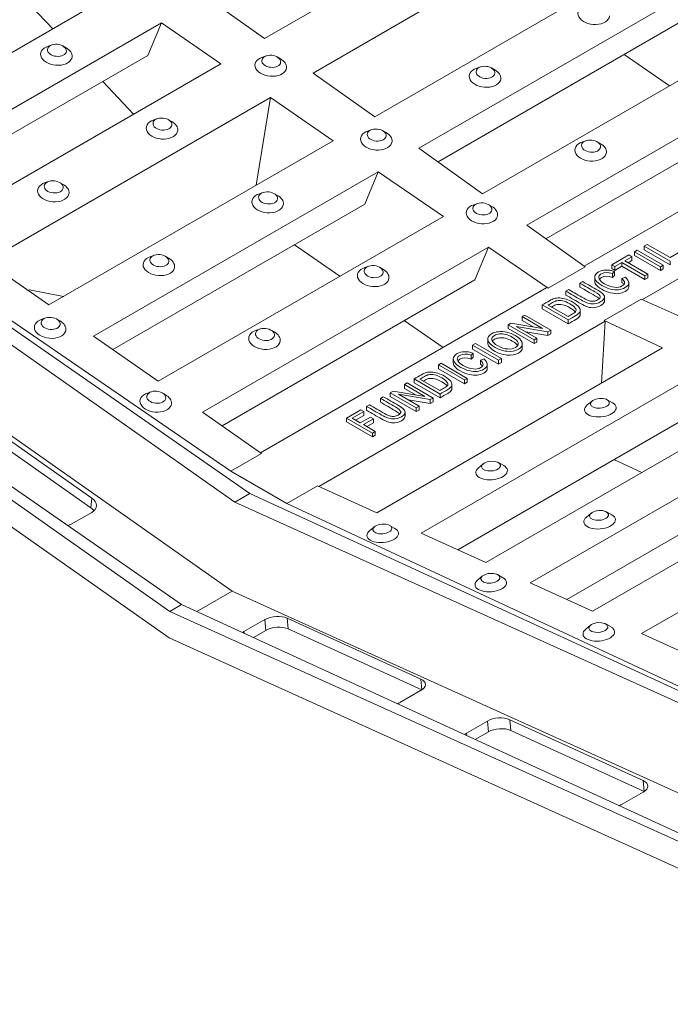
# Model space of a CAD drawing. Units: millimetres. Extents: x 0 to 285, y -28 to 204.
# Drawn here: x 18 to 33, y 138 to 161 of the extents above; entities that cross this region are included whole.
import ezdxf
from ezdxf import colors
from ezdxf.entities.mleader import LeaderData, LeaderLine
from ezdxf.math import Vec2, Vec3

# ---------------------------------------------------------------- set-up
doc = ezdxf.new("R2010")
doc.units = ezdxf.units.MM
for name, color, linetype in [('D-12B-VM', 7, 'Continuous'), ('D-12B-VR', 7, 'Continuous'), ('Predeterminado', 7, 'Continuous')]:
    doc.layers.add(name, color=color, linetype=linetype)

# ---------------------------------------------------------------- blocks, each defined once
blk = doc.blocks.new('SE13')
at = {"layer": 'D-12B-VM', "color": 7, "linetype": 'Continuous', "lineweight": 9}
for p, q in [((6.651, 161.182), (22.611, 149.956)), ((8.534, 160.181), (22.969, 150.163)), ((8.558, 157.692), (22.548, 147.851)), ((7.072, 157.215), (21.071, 147.368)), ((7.388, 157.222), (21.352, 147.53)), ((6.98, 156.64), (21.053, 146.741)), ((19.227, 150.051), (16.074, 152.269)), ((19.204, 149.821), (16.051, 152.038)), ((19.204, 149.821), (19.227, 150.051)), ((22.969, 150.163), (22.611, 149.956)), ((22.969, 150.163), (38.848, 142.861)), ((22.611, 149.956), (38.688, 142.686)), ((18.735, 149.435), (19.223, 149.714)), ((22.548, 147.851), (21.709, 147.366)), ((22.548, 147.851), (38.874, 140.468)), ((21.071, 147.368), (21.352, 147.53)), ((21.352, 147.53), (38.809, 139.504)), ((38.795, 139.353), (21.071, 147.368)), ((23.325, 147.176), (22.83, 146.89)), ((23.348, 146.919), (23.325, 147.176)), ((27.019, 145.765), (23.854, 147.208)), ((23.854, 147.208), (23.876, 146.952)), ((22.83, 146.89), (22.834, 146.849)), ((23.348, 146.919), (23.052, 146.749)), ((27.041, 145.509), (23.876, 146.952)), ((21.053, 146.741), (38.85, 138.693)), ((27.041, 145.509), (27.019, 145.765)), ((26.522, 145.206), (27.017, 145.492)), ((28.104, 144.485), (28.6, 144.771)), ((28.622, 144.514), (28.6, 144.771)), ((29.129, 144.803), (32.293, 143.36)), ((29.129, 144.803), (29.151, 144.547)), ((28.104, 144.485), (28.11, 144.423)), ((28.307, 144.332), (28.622, 144.514)), ((29.151, 144.547), (32.315, 143.104)), ((32.315, 143.104), (32.293, 143.36)), ((32.292, 143.087), (31.796, 142.801))]:
    blk.add_line(p, q, dxfattribs=at)
for centre, major_axis, ratio, start_param, end_param in [((18.96, 149.899), (-0.373, 0.036), 0.634537, 2.410683, 3.98148), ((18.938, 149.668), (-0.373, 0.036), 0.634537, 3.650492, 3.98148), ((18.473, 149.62), (0.373, -0.036), 0.634537, 5.286767, 5.552276), ((23.589, 147.055), (-0.374, -0.032), 0.513838, 3.879838, 5.450634), ((23.611, 146.799), (0.374, 0.032), 0.513838, 0.738245, 2.309041), ((23.094, 146.769), (0.374, 0.032), 0.513838, -3.974144, -3.831717), ((26.754, 145.612), (-0.374, -0.032), 0.513838, 2.309041, 3.879838), ((26.258, 145.326), (0.374, 0.032), 0.513838, -1.026712, -0.832551), ((28.863, 144.65), (-0.374, -0.032), 0.513838, 3.879838, 5.450634), ((28.368, 144.364), (0.374, 0.032), 0.513838, -3.974144, -3.757453), ((28.886, 144.394), (0.374, 0.032), 0.513838, 0.738245, 2.309041), ((32.028, 143.207), (-0.374, -0.032), 0.513838, 2.309041, 3.879838), ((31.533, 142.921), (0.374, 0.032), 0.513838, -1.101673, -0.832551)]:
    blk.add_ellipse(centre, major_axis=major_axis, ratio=ratio, start_param=start_param, end_param=end_param, dxfattribs=at)
at = {"layer": 'D-12B-VR', "color": 7, "linetype": 'Continuous', "lineweight": 9}
for p, q in [((30.095, 164.857), (23.318, 160.944)), ((31.267, 164.053), (24.466, 160.126)), ((25.928, 159.086), (32.759, 163.03)), ((26.972, 158.343), (33.824, 162.299)), ((13.12, 158.185), (19.806, 162.046)), ((18.298, 161.175), (17.528, 161.987)), ((21.935, 161.928), (23.318, 160.944)), ((27.428, 158.018), (33.504, 161.527)), ((14.175, 157.448), (20.872, 161.315)), ((20.872, 161.315), (20.552, 160.543)), ((20.872, 161.315), (22.283, 160.347)), ((28.486, 157.265), (35.369, 161.239)), ((18.279, 160.793), (18.19, 160.764)), ((18.616, 160.723), (18.535, 160.769)), ((14.635, 157.127), (20.552, 160.543)), ((23.358, 160.532), (23.269, 160.503)), ((32.917, 159.823), (31.842, 160.567)), ((22.283, 160.347), (15.572, 156.472)), ((23.695, 160.462), (23.614, 160.508)), ((29.531, 156.522), (36.435, 160.508)), ((24.466, 160.126), (25.928, 159.086)), ((28.437, 160.271), (28.348, 160.242)), ((28.774, 160.201), (28.692, 160.247)), ((20.214, 159.152), (19.482, 159.925)), ((9.252, 159.792), (22.522, 150.689)), ((29.986, 156.198), (36.115, 159.736)), ((23.455, 159.543), (16.733, 155.661)), ((23.122, 157.466), (23.455, 159.543)), ((23.455, 159.543), (24.947, 158.519)), ((30.893, 155.553), (37.822, 159.553)), ((20.782, 159.045), (20.693, 159.015)), ((21.119, 158.974), (21.037, 159.02)), ((25.86, 158.784), (25.771, 158.754)), ((26.198, 158.713), (26.116, 158.759)), ((32.272, 154.757), (39.201, 158.757)), ((18.209, 154.629), (24.947, 158.519)), ((30.939, 158.523), (30.85, 158.493)), ((31.276, 158.452), (31.195, 158.498)), ((26.972, 158.343), (28.486, 157.265)), ((19.264, 153.892), (26.012, 157.788)), ((26.012, 157.788), (25.692, 157.016)), ((26.012, 157.788), (27.557, 156.729)), ((18.205, 157.557), (18.116, 157.528)), ((18.543, 157.487), (18.461, 157.533)), ((23.284, 157.296), (23.195, 157.267)), ((23.621, 157.226), (23.54, 157.272)), ((28.363, 157.035), (28.274, 157.006)), ((19.724, 153.571), (25.692, 157.016)), ((28.7, 156.965), (28.618, 157.011)), ((20.794, 152.824), (27.557, 156.729)), ((29.531, 156.522), (30.916, 155.536)), ((21.849, 152.087), (28.623, 155.998)), ((25.105, 155.313), (24.03, 156.056)), ((28.623, 155.998), (28.303, 155.226)), ((28.623, 155.998), (30.037, 155.028)), ((32.085, 155.892), (32.151, 155.93)), ((32.701, 155.536), (32.085, 155.892)), ((32.085, 155.892), (32.085, 155.8)), ((32.151, 155.93), (32.767, 155.575)), ((32.317, 156.026), (32.384, 156.065)), ((32.933, 155.67), (32.317, 156.026)), ((32.317, 156.026), (32.317, 155.934)), ((32.933, 155.579), (32.317, 155.934)), ((32.384, 156.065), (32.927, 155.751)), ((32.927, 155.751), (33.176, 155.895)), ((18.209, 154.629), (16.733, 155.661)), ((20.708, 155.809), (20.619, 155.779)), ((21.045, 155.738), (20.963, 155.784)), ((31.55, 155.583), (31.95, 155.815)), ((31.788, 155.638), (31.622, 155.542)), ((32.333, 155.324), (31.788, 155.638)), ((31.788, 155.638), (31.788, 155.546)), ((32.023, 155.773), (31.855, 155.676)), ((31.855, 155.676), (32.399, 155.362)), ((32.023, 155.681), (31.934, 155.63)), ((31.95, 155.815), (32.023, 155.773)), ((32.023, 155.773), (32.023, 155.681)), ((32.701, 155.444), (32.085, 155.8)), ((32.933, 155.67), (32.933, 155.579)), ((25.786, 155.548), (25.697, 155.518)), ((26.124, 155.477), (26.042, 155.523)), ((30.916, 155.536), (30.037, 155.028)), ((31.622, 155.542), (31.55, 155.583)), ((31.55, 155.583), (31.55, 155.491)), ((31.622, 155.45), (31.55, 155.491)), ((31.611, 155.423), (31.564, 155.375)), ((31.611, 155.423), (31.611, 155.331)), ((31.788, 155.546), (31.622, 155.45)), ((31.622, 155.542), (31.622, 155.45)), ((32.333, 155.232), (31.788, 155.546)), ((32.767, 155.575), (32.701, 155.536)), ((32.701, 155.536), (32.701, 155.444)), ((32.767, 155.483), (32.701, 155.444)), ((32.767, 155.575), (32.767, 155.483)), ((22.309, 151.765), (28.303, 155.226)), ((30.791, 155.145), (30.858, 155.184)), ((31.141, 155.298), (31.141, 155.183)), ((31.564, 155.375), (31.564, 155.283)), ((31.611, 155.331), (31.564, 155.283)), ((31.783, 155.257), (31.868, 155.285)), ((31.783, 155.257), (31.783, 155.165)), ((31.948, 155.052), (31.948, 155.167)), ((32.399, 155.362), (32.333, 155.324)), ((32.333, 155.324), (32.333, 155.232)), ((32.399, 155.27), (32.333, 155.232)), ((32.399, 155.362), (32.399, 155.27)), ((17.721, 154.971), (17.749, 154.987)), ((17.749, 154.987), (18.555, 154.829)), ((23.224, 151.125), (30.01, 155.043)), ((30.01, 155.043), (30.037, 155.028)), ((30.461, 154.955), (30.528, 154.993)), ((30.461, 154.955), (30.461, 154.863)), ((30.791, 155.145), (30.791, 155.054)), ((32.242, 154.77), (31.363, 154.262)), ((31.373, 154.714), (31.373, 154.828)), ((32.242, 154.77), (33.657, 154.14)), ((30.516, 154.275), (29.899, 154.63)), ((29.899, 154.63), (29.899, 154.539)), ((30.516, 154.183), (29.899, 154.539)), ((30.038, 154.627), (30.51, 154.355)), ((30.799, 154.395), (30.799, 154.51)), ((18.131, 154.321), (18.042, 154.292)), ((18.469, 154.251), (18.387, 154.297)), ((24.604, 150.33), (31.389, 154.247)), ((27.55, 153.623), (26.629, 154.26)), ((29.421, 154.355), (29.485, 154.391)), ((29.908, 154.073), (29.421, 154.355)), ((29.421, 154.355), (29.421, 154.263)), ((29.683, 154.111), (29.421, 154.263)), ((29.485, 154.391), (30.101, 154.035)), ((30.516, 154.275), (30.516, 154.183)), ((31.389, 154.247), (31.299, 152.778)), ((31.363, 154.262), (31.389, 154.247)), ((31.363, 154.262), (32.749, 153.615)), ((23.21, 154.06), (23.121, 154.031)), ((23.547, 153.99), (23.466, 154.036)), ((29.087, 154.162), (29.155, 154.201)), ((29.703, 153.806), (29.087, 154.162)), ((29.087, 154.162), (29.087, 154.07)), ((29.703, 153.714), (29.087, 154.07)), ((29.155, 154.201), (29.908, 154.073)), ((30.033, 153.996), (29.281, 154.123)), ((29.281, 154.123), (29.767, 153.842)), ((30.033, 153.904), (29.506, 153.993)), ((30.101, 154.035), (30.033, 153.996)), ((30.033, 153.996), (30.033, 153.904)), ((30.101, 154.035), (30.101, 153.944)), ((20.794, 152.824), (19.264, 153.892)), ((28.609, 153.823), (28.609, 153.731)), ((29.767, 153.842), (29.703, 153.806)), ((29.703, 153.806), (29.703, 153.714)), ((29.767, 153.842), (29.767, 153.751)), ((30.101, 153.944), (30.033, 153.904)), ((25.975, 149.704), (32.749, 153.615)), ((28.249, 153.678), (28.316, 153.716)), ((28.865, 153.322), (28.249, 153.678)), ((28.249, 153.678), (28.249, 153.586)), ((28.865, 153.23), (28.249, 153.586)), ((28.316, 153.716), (28.932, 153.36)), ((29.425, 153.613), (29.425, 153.705)), ((29.767, 153.751), (29.703, 153.714)), ((27.79, 153.363), (27.79, 153.248)), ((28.26, 153.488), (28.213, 153.44)), ((28.213, 153.44), (28.213, 153.348)), ((28.26, 153.396), (28.213, 153.348)), ((28.26, 153.488), (28.26, 153.396)), ((28.432, 153.322), (28.517, 153.35)), ((28.432, 153.322), (28.432, 153.23)), ((28.932, 153.36), (28.865, 153.322)), ((28.865, 153.322), (28.865, 153.23)), ((28.932, 153.36), (28.932, 153.268)), ((27.03, 149.223), (33.794, 153.128)), ((27.437, 153.209), (27.503, 153.247)), ((28.053, 152.853), (27.437, 153.209)), ((27.437, 153.209), (27.437, 153.117)), ((28.053, 152.761), (27.437, 153.117)), ((27.503, 153.247), (28.12, 152.891)), ((28.596, 153.117), (28.596, 153.232)), ((28.932, 153.268), (28.865, 153.23)), ((27.477, 152.52), (26.86, 152.876)), ((26.86, 152.876), (26.86, 152.784)), ((26.999, 152.873), (27.471, 152.6)), ((28.12, 152.891), (28.053, 152.853)), ((28.053, 152.853), (28.053, 152.761)), ((28.12, 152.891), (28.12, 152.8)), ((26.298, 152.551), (26.366, 152.59)), ((26.366, 152.59), (27.119, 152.463)), ((26.632, 152.744), (26.696, 152.781)), ((27.119, 152.463), (26.632, 152.744)), ((26.632, 152.744), (26.632, 152.652)), ((26.894, 152.501), (26.632, 152.652)), ((26.696, 152.781), (27.312, 152.425)), ((27.477, 152.428), (26.86, 152.784)), ((27.759, 152.64), (27.759, 152.755)), ((28.12, 152.8), (28.053, 152.761)), ((20.634, 152.573), (20.545, 152.543)), ((20.971, 152.502), (20.889, 152.548)), ((26.065, 152.417), (26.132, 152.456)), ((26.065, 152.417), (26.065, 152.325)), ((26.914, 152.195), (26.298, 152.551)), ((26.298, 152.551), (26.298, 152.459)), ((26.914, 152.104), (26.298, 152.459)), ((27.244, 152.386), (26.492, 152.513)), ((26.492, 152.513), (26.978, 152.232)), ((27.244, 152.294), (26.717, 152.383)), ((27.312, 152.425), (27.244, 152.386)), ((27.244, 152.386), (27.244, 152.294)), ((27.312, 152.425), (27.312, 152.333)), ((27.477, 152.52), (27.477, 152.428)), ((28.559, 148.526), (35.307, 152.422)), ((31.565, 152.312), (31.438, 152.384)), ((25.257, 151.95), (25.599, 152.147)), ((25.599, 152.147), (25.671, 152.106)), ((25.736, 152.227), (25.802, 152.265)), ((25.736, 152.227), (25.736, 152.135)), ((26.978, 152.232), (26.914, 152.195)), ((26.914, 152.195), (26.914, 152.104)), ((26.978, 152.14), (26.914, 152.104)), ((26.978, 152.232), (26.978, 152.14)), ((27.312, 152.333), (27.244, 152.294)), ((27.894, 148.829), (33.68, 152.17)), ((31.079, 152.353), (30.966, 152.26)), ((23.248, 151.109), (21.849, 152.087)), ((25.874, 151.595), (25.257, 151.95)), ((25.257, 151.95), (25.257, 151.859)), ((25.671, 152.106), (25.396, 151.947)), ((25.396, 151.947), (25.587, 151.837)), ((25.671, 152.014), (25.476, 151.901)), ((25.587, 151.837), (25.825, 151.974)), ((25.897, 151.932), (25.659, 151.795)), ((25.671, 152.106), (25.671, 152.014)), ((25.825, 151.974), (25.897, 151.932)), ((25.897, 151.932), (25.897, 151.84)), ((26.648, 151.984), (26.648, 152.099)), ((29.614, 148.045), (36.351, 151.935)), ((25.874, 151.503), (25.257, 151.859)), ((25.659, 151.795), (25.94, 151.633)), ((25.897, 151.84), (25.739, 151.749)), ((25.94, 151.633), (25.874, 151.595)), ((25.874, 151.595), (25.874, 151.503)), ((25.94, 151.541), (25.874, 151.503)), ((25.94, 151.633), (25.94, 151.541)), ((31.09, 147.372), (37.813, 151.253)), ((23.248, 151.109), (22.522, 150.689)), ((30.478, 147.651), (36.237, 150.976)), ((32.255, 150.66), (31.594, 150.965)), ((28.5, 150.864), (28.388, 150.771)), ((28.986, 150.823), (28.859, 150.895)), ((22.522, 150.689), (23.848, 149.924)), ((32.25, 146.843), (38.961, 150.717)), ((24.574, 150.343), (23.848, 149.924)), ((24.574, 150.343), (25.975, 149.704)), ((23.848, 149.924), (38.963, 142.872)), ((31.061, 149.696), (30.948, 149.604)), ((31.546, 149.656), (31.42, 149.727)), ((25.922, 149.375), (25.809, 149.283)), ((26.407, 149.334), (26.281, 149.406)), ((27.03, 149.223), (28.559, 148.526)), ((28.482, 148.208), (28.37, 148.115)), ((28.968, 148.167), (28.841, 148.239)), ((29.614, 148.045), (31.09, 147.372)), ((31.043, 147.04), (30.93, 146.948)), ((31.528, 146.999), (31.402, 147.071)), ((32.25, 146.843), (33.684, 146.189))]:
    blk.add_line(p, q, dxfattribs=at)
for centre, major_axis, ratio, start_param, end_param in [((31.119, 161.514), (0.373, -0.036), 0.634537, 2.17845, 6.283185), ((18.385, 160.549), (0.373, -0.036), 0.634537, 2.17845, 6.283185), ((18.385, 160.549), (0.373, -0.036), 0.634537, 0, 0.963143), ((23.463, 160.288), (0.373, -0.036), 0.634537, 2.17845, 6.283185), ((23.463, 160.288), (0.373, -0.036), 0.634537, 0, 0.963143), ((28.542, 160.027), (0.373, -0.036), 0.634537, 2.17845, 6.283185), ((28.542, 160.027), (0.373, -0.036), 0.634537, 0, 0.963143), ((20.887, 158.8), (0.373, -0.036), 0.634537, 2.17845, 6.283185), ((20.887, 158.8), (0.373, -0.036), 0.634537, 0, 0.963143), ((25.966, 158.539), (0.373, -0.036), 0.634537, 2.17845, 6.283185), ((25.966, 158.539), (0.373, -0.036), 0.634537, 0, 0.963143), ((31.045, 158.278), (0.373, -0.036), 0.634537, 2.17845, 6.283185), ((31.045, 158.278), (0.373, -0.036), 0.634537, 0, 0.963143), ((18.311, 157.313), (0.373, -0.036), 0.634537, 2.17845, 6.283185), ((18.311, 157.313), (0.373, -0.036), 0.634537, 0, 0.963143), ((23.39, 157.052), (0.373, -0.036), 0.634537, 2.17845, 6.283185), ((23.39, 157.052), (0.373, -0.036), 0.634537, 0, 0.963143), ((28.468, 156.791), (0.373, -0.036), 0.634537, 2.17845, 6.283185), ((28.468, 156.791), (0.373, -0.036), 0.634537, 0, 0.963143), ((20.813, 155.564), (0.373, -0.036), 0.634537, 2.17845, 6.283185), ((20.813, 155.564), (0.373, -0.036), 0.634537, 0, 0.963143), ((25.892, 155.303), (0.373, -0.036), 0.634537, 2.17845, 6.283185), ((25.892, 155.303), (0.373, -0.036), 0.634537, 0, 0.963143), ((18.237, 154.077), (0.373, -0.036), 0.634537, 2.17845, 6.283185), ((18.237, 154.077), (0.373, -0.036), 0.634537, 0, 0.963143), ((23.316, 153.816), (0.373, -0.036), 0.634537, 2.17845, 6.283185), ((23.316, 153.816), (0.373, -0.036), 0.634537, 0, 0.963143), ((20.739, 152.328), (0.373, -0.036), 0.634537, 2.17845, 6.283185), ((20.739, 152.328), (0.373, -0.036), 0.634537, 0, 0.963143), ((31.275, 152.171), (0.374, 0.032), 0.513838, 2.499394, 6.283185), ((31.275, 152.171), (0.374, 0.032), 0.513838, 0, 0.642199), ((28.697, 150.682), (0.374, 0.032), 0.513838, 2.499394, 6.283185), ((28.697, 150.682), (0.374, 0.032), 0.513838, 0, 0.642199), ((31.257, 149.515), (0.374, 0.032), 0.513838, 2.499394, 6.283185), ((31.257, 149.515), (0.374, 0.032), 0.513838, 0, 0.642199), ((26.118, 149.194), (0.374, 0.032), 0.513838, 0, 0.642199), ((26.118, 149.194), (0.374, 0.032), 0.513838, 2.499394, 6.283185), ((28.679, 148.026), (0.374, 0.032), 0.513838, 0, 0.642199), ((28.679, 148.026), (0.374, 0.032), 0.513838, 2.499394, 6.283185), ((31.239, 146.858), (0.374, 0.032), 0.513838, 0, 0.642199), ((31.239, 146.858), (0.374, 0.032), 0.513838, 2.499394, 6.283185)]:
    blk.add_ellipse(centre, major_axis=major_axis, ratio=ratio, start_param=start_param, end_param=end_param, dxfattribs=at)
for centre, major_axis, ratio in [((18.396, 160.664), (0.224, -0.022), 0.634537), ((23.475, 160.403), (0.224, -0.022), 0.634537), ((28.553, 160.142), (0.224, -0.022), 0.634537), ((20.898, 158.916), (0.224, -0.022), 0.634537), ((25.977, 158.655), (0.224, -0.022), 0.634537), ((31.056, 158.394), (0.224, -0.022), 0.634537), ((18.322, 157.428), (0.224, -0.022), 0.634537), ((23.401, 157.167), (0.224, -0.022), 0.634537), ((28.479, 156.906), (0.224, -0.022), 0.634537), ((20.824, 155.68), (0.224, -0.022), 0.634537), ((25.903, 155.419), (0.224, -0.022), 0.634537), ((18.248, 154.192), (0.224, -0.022), 0.634537), ((23.327, 153.931), (0.224, -0.022), 0.634537), ((20.75, 152.444), (0.224, -0.022), 0.634537), ((31.264, 152.299), (0.224, 0.019), 0.513838), ((28.686, 150.811), (0.224, 0.019), 0.513838), ((31.246, 149.643), (0.224, 0.019), 0.513838), ((26.107, 149.322), (0.224, 0.019), 0.513838), ((28.668, 148.154), (0.224, 0.019), 0.513838), ((31.228, 146.987), (0.224, 0.019), 0.513838)]:
    blk.add_ellipse(centre, major_axis=major_axis, ratio=ratio, dxfattribs=at)
for points, knots in [([(31.868, 155.285), (31.924, 155.236), (31.95, 155.191), (31.945, 155.108), (31.916, 155.072), (31.816, 155.014), (31.765, 154.997), (31.653, 154.985), (31.589, 154.991), (31.517, 155.008), (31.446, 155.024), (31.376, 155.053), (31.24, 155.132), (31.193, 155.171), (31.167, 155.21), (31.141, 155.249), (31.135, 155.286), (31.147, 155.321), (31.159, 155.356), (31.188, 155.386), (31.281, 155.44), (31.338, 155.455), (31.404, 155.458), (31.469, 155.461), (31.538, 155.449), (31.611, 155.423)], [0, 0, 0, 0, 0.104514, 0.104514, 0.209028, 0.209028, 0.300679, 0.300679, 0.39233, 0.39233, 0.39233, 0.512053, 0.512053, 0.629638, 0.629638, 0.629638, 0.721437, 0.721437, 0.721437, 0.805525, 0.805525, 0.897329, 0.897329, 0.897329, 1, 1, 1, 1]), ([(31.564, 155.375), (31.456, 155.411), (31.368, 155.41), (31.3, 155.371), (31.266, 155.352), (31.246, 155.329), (31.231, 155.281), (31.238, 155.254), (31.281, 155.195), (31.32, 155.164), (31.46, 155.083), (31.538, 155.055), (31.682, 155.041), (31.743, 155.052), (31.829, 155.102), (31.848, 155.128), (31.848, 155.158), (31.849, 155.188), (31.827, 155.221), (31.783, 155.257)], [0, 0, 0, 0, 0.182467, 0.182467, 0.182467, 0.280266, 0.280266, 0.378065, 0.378065, 0.475864, 0.475864, 0.624001, 0.624001, 0.772138, 0.772138, 0.881099, 0.881099, 0.881099, 1, 1, 1, 1]), ([(30.858, 155.184), (30.976, 155.115), (31.095, 155.047), (31.214, 154.978), (31.273, 154.944), (31.317, 154.912), (31.37, 154.855), (31.379, 154.825), (31.37, 154.795), (31.362, 154.764), (31.334, 154.736), (31.22, 154.67), (31.151, 154.653), (31.078, 154.657), (31.005, 154.661), (30.918, 154.691), (30.817, 154.749), (30.699, 154.818), (30.58, 154.886), (30.461, 154.955)], [0, 0, 0, 0, 0.240049, 0.240049, 0.240049, 0.328088, 0.328088, 0.416127, 0.416127, 0.416127, 0.497125, 0.497125, 0.611226, 0.611226, 0.611226, 0.759974, 0.759974, 0.759974, 1, 1, 1, 1]), ([(31.948, 155.063), (31.948, 155.061), (31.948, 155.059), (31.945, 155.016), (31.916, 154.98), (31.816, 154.922), (31.765, 154.905), (31.653, 154.894), (31.589, 154.899), (31.517, 154.916), (31.446, 154.933), (31.376, 154.961), (31.24, 155.04), (31.193, 155.079), (31.167, 155.118), (31.15, 155.144), (31.141, 155.17), (31.141, 155.194)], [0.0995997, 0.0995997, 0.0995997, 0.0995997, 0.1045142, 0.1045142, 0.2090284, 0.2090284, 0.3006793, 0.3006793, 0.3923302, 0.3923302, 0.3923302, 0.5120531, 0.5120531, 0.629638, 0.629638, 0.629638, 0.6911684, 0.6911684, 0.6911684, 0.6911684]), ([(31.564, 155.283), (31.456, 155.32), (31.368, 155.318), (31.3, 155.279), (31.275, 155.265), (31.258, 155.249), (31.247, 155.233)], [0, 0, 0, 0, 0.1824668, 0.1824668, 0.1824668, 0.253449, 0.253449, 0.253449, 0.253449]), ([(30.528, 154.993), (30.646, 154.925), (30.765, 154.857), (30.883, 154.788), (30.939, 154.756), (30.984, 154.735), (31.017, 154.726), (31.051, 154.717), (31.084, 154.714), (31.149, 154.721), (31.18, 154.732), (31.208, 154.748), (31.255, 154.776), (31.277, 154.803), (31.272, 154.831), (31.266, 154.859), (31.224, 154.895), (31.146, 154.94), (31.028, 155.009), (30.91, 155.077), (30.791, 155.145)], [0, 0, 0, 0, 0.282203, 0.282203, 0.282203, 0.379306, 0.379306, 0.379306, 0.438135, 0.438135, 0.496963, 0.496963, 0.496963, 0.588431, 0.588431, 0.588431, 0.717791, 0.717791, 0.717791, 1, 1, 1, 1]), ([(31.244, 154.78), (31.223, 154.8), (31.191, 154.823), (31.146, 154.849), (31.028, 154.917), (30.91, 154.985), (30.791, 155.054)], [0.6444253, 0.6444253, 0.6444253, 0.6444253, 0.7177911, 0.7177911, 0.7177911, 1, 1, 1, 1]), ([(29.899, 154.63), (29.957, 154.664), (30.016, 154.698), (30.074, 154.731), (30.117, 154.756), (30.154, 154.773), (30.184, 154.781), (30.223, 154.792), (30.266, 154.797), (30.314, 154.795), (30.362, 154.792), (30.412, 154.783), (30.463, 154.767), (30.515, 154.751), (30.568, 154.727), (30.692, 154.656), (30.741, 154.615), (30.769, 154.576), (30.797, 154.535), (30.805, 154.5), (30.793, 154.47), (30.781, 154.44), (30.75, 154.41), (30.698, 154.38), (30.637, 154.345), (30.576, 154.31), (30.516, 154.275)], [0, 0, 0, 0, 0.139452, 0.139452, 0.139452, 0.21907, 0.21907, 0.21907, 0.294911, 0.294911, 0.294911, 0.384011, 0.384011, 0.384011, 0.497366, 0.497366, 0.643354, 0.643354, 0.643354, 0.748922, 0.748922, 0.748922, 0.854009, 0.854009, 0.854009, 1, 1, 1, 1]), ([(30.51, 154.355), (30.546, 154.376), (30.582, 154.397), (30.618, 154.417), (30.661, 154.442), (30.687, 154.466), (30.696, 154.487), (30.705, 154.508), (30.699, 154.531), (30.679, 154.557), (30.654, 154.59), (30.611, 154.623), (30.49, 154.693), (30.433, 154.717), (30.38, 154.728), (30.327, 154.738), (30.282, 154.739), (30.243, 154.731), (30.216, 154.725), (30.184, 154.711), (30.144, 154.688), (30.109, 154.668), (30.073, 154.648), (30.038, 154.627)], [0, 0, 0, 0, 0.120874, 0.120874, 0.120874, 0.23548, 0.23548, 0.23548, 0.333629, 0.333629, 0.333629, 0.496906, 0.496906, 0.672832, 0.672832, 0.672832, 0.783638, 0.783638, 0.783638, 0.881408, 0.881408, 0.881408, 1, 1, 1, 1]), ([(31.373, 154.725), (31.374, 154.718), (31.372, 154.71), (31.37, 154.703), (31.362, 154.672), (31.334, 154.644), (31.22, 154.578), (31.151, 154.561), (31.078, 154.565), (31.005, 154.569), (30.918, 154.599), (30.817, 154.658), (30.699, 154.726), (30.58, 154.795), (30.461, 154.863)], [0.3942842, 0.3942842, 0.3942842, 0.3942842, 0.4161266, 0.4161266, 0.4161266, 0.4971247, 0.4971247, 0.6112263, 0.6112263, 0.6112263, 0.7599744, 0.7599744, 0.7599744, 1, 1, 1, 1]), ([(30.681, 154.463), (30.68, 154.464), (30.68, 154.464), (30.679, 154.465), (30.654, 154.498), (30.611, 154.532), (30.49, 154.601), (30.433, 154.625), (30.38, 154.636), (30.327, 154.646), (30.282, 154.648), (30.243, 154.639), (30.216, 154.634), (30.184, 154.619), (30.144, 154.597), (30.135, 154.591), (30.126, 154.586), (30.118, 154.581)], [0.3314004, 0.3314004, 0.3314004, 0.3314004, 0.3336289, 0.3336289, 0.3336289, 0.4969063, 0.4969063, 0.672832, 0.672832, 0.672832, 0.7836377, 0.7836377, 0.7836377, 0.8814076, 0.8814076, 0.8814076, 0.9111702, 0.9111702, 0.9111702, 0.9111702]), ([(30.799, 154.406), (30.799, 154.397), (30.797, 154.387), (30.793, 154.379), (30.781, 154.348), (30.75, 154.318), (30.698, 154.288), (30.637, 154.253), (30.576, 154.218), (30.516, 154.183)], [0.7178428, 0.7178428, 0.7178428, 0.7178428, 0.7489223, 0.7489223, 0.7489223, 0.8540087, 0.8540087, 0.8540087, 1, 1, 1, 1]), ([(28.783, 153.621), (28.679, 153.681), (28.621, 153.741), (28.611, 153.8), (28.601, 153.86), (28.63, 153.909), (28.743, 153.975), (28.797, 153.991), (28.859, 153.997), (28.921, 154.004), (28.986, 154), (29.125, 153.969), (29.192, 153.942), (29.35, 153.852), (29.404, 153.797), (29.42, 153.74), (29.437, 153.677), (29.409, 153.624), (29.26, 153.538), (29.168, 153.523), (29.058, 153.534), (28.958, 153.544), (28.866, 153.573), (28.783, 153.621)], [0, 0, 0, 0, 0.143355, 0.143355, 0.143355, 0.254952, 0.254952, 0.327357, 0.327357, 0.327357, 0.41904, 0.41904, 0.510722, 0.510722, 0.636361, 0.636361, 0.636361, 0.754563, 0.754563, 0.874078, 0.874078, 0.874078, 1, 1, 1, 1]), ([(28.853, 153.66), (28.928, 153.616), (29.004, 153.591), (29.155, 153.582), (29.217, 153.594), (29.314, 153.65), (29.335, 153.686), (29.325, 153.729), (29.316, 153.773), (29.271, 153.819), (29.136, 153.897), (29.08, 153.919), (29.021, 153.933), (28.976, 153.944), (28.931, 153.947), (28.839, 153.939), (28.8, 153.927), (28.768, 153.909), (28.717, 153.881), (28.698, 153.844), (28.707, 153.801), (28.716, 153.757), (28.765, 153.71), (28.853, 153.66)], [0, 0, 0, 0, 0.11544, 0.11544, 0.23088, 0.23088, 0.349279, 0.349279, 0.349279, 0.502126, 0.502126, 0.600712, 0.600712, 0.600712, 0.671429, 0.671429, 0.742145, 0.742145, 0.742145, 0.849256, 0.849256, 0.849256, 1, 1, 1, 1]), ([(29.311, 153.671), (29.291, 153.704), (29.25, 153.739), (29.136, 153.805), (29.08, 153.827), (29.021, 153.841), (28.976, 153.853), (28.931, 153.855), (28.839, 153.847), (28.8, 153.835), (28.768, 153.817), (28.744, 153.804), (28.726, 153.788), (28.716, 153.77)], [0.3879594, 0.3879594, 0.3879594, 0.3879594, 0.5021262, 0.5021262, 0.6007124, 0.6007124, 0.6007124, 0.6714288, 0.6714288, 0.7421451, 0.7421451, 0.7421451, 0.7940804, 0.7940804, 0.7940804, 0.7940804]), ([(28.517, 153.35), (28.572, 153.301), (28.599, 153.256), (28.596, 153.214), (28.593, 153.173), (28.565, 153.137), (28.465, 153.079), (28.413, 153.062), (28.301, 153.051), (28.238, 153.056), (28.166, 153.073), (28.095, 153.089), (28.025, 153.118), (27.888, 153.197), (27.841, 153.236), (27.816, 153.275), (27.79, 153.314), (27.783, 153.351), (27.796, 153.386), (27.808, 153.421), (27.836, 153.451), (27.93, 153.505), (27.987, 153.52), (28.053, 153.523), (28.118, 153.526), (28.187, 153.514), (28.26, 153.488)], [0, 0, 0, 0, 0.117961, 0.117961, 0.117961, 0.21759, 0.21759, 0.304957, 0.304957, 0.392323, 0.392323, 0.392323, 0.512048, 0.512048, 0.629634, 0.629634, 0.629634, 0.721433, 0.721433, 0.721433, 0.805523, 0.805523, 0.897328, 0.897328, 0.897328, 1, 1, 1, 1]), ([(28.783, 153.529), (28.679, 153.59), (28.621, 153.649), (28.611, 153.709), (28.61, 153.716), (28.609, 153.724), (28.609, 153.731)], [0, 0, 0, 0, 0.1433546, 0.1433546, 0.1433546, 0.1575882, 0.1575882, 0.1575882, 0.1575882]), ([(29.425, 153.613), (29.425, 153.565), (29.394, 153.524), (29.26, 153.447), (29.168, 153.431), (29.058, 153.442), (28.958, 153.452), (28.866, 153.481), (28.783, 153.529)], [0.6589622, 0.6589622, 0.6589622, 0.6589622, 0.7545628, 0.7545628, 0.8740776, 0.8740776, 0.8740776, 1, 1, 1, 1]), ([(28.213, 153.44), (28.105, 153.476), (28.017, 153.475), (27.948, 153.436), (27.915, 153.417), (27.894, 153.394), (27.88, 153.346), (27.886, 153.319), (27.93, 153.26), (27.968, 153.229), (28.108, 153.148), (28.186, 153.12), (28.331, 153.106), (28.391, 153.117), (28.477, 153.167), (28.496, 153.193), (28.497, 153.223), (28.497, 153.253), (28.476, 153.286), (28.432, 153.322)], [0, 0, 0, 0, 0.182467, 0.182467, 0.182467, 0.280266, 0.280266, 0.378065, 0.378065, 0.475864, 0.475864, 0.624001, 0.624001, 0.772138, 0.772138, 0.881099, 0.881099, 0.881099, 1, 1, 1, 1]), ([(28.213, 153.348), (28.105, 153.385), (28.017, 153.383), (27.948, 153.344), (27.924, 153.33), (27.907, 153.314), (27.896, 153.298)], [0, 0, 0, 0, 0.1824668, 0.1824668, 0.1824668, 0.253449, 0.253449, 0.253449, 0.253449]), ([(28.596, 153.128), (28.596, 153.126), (28.596, 153.124), (28.596, 153.122), (28.593, 153.081), (28.565, 153.045), (28.465, 152.987), (28.413, 152.971), (28.301, 152.959), (28.238, 152.964), (28.166, 152.981), (28.095, 152.998), (28.025, 153.026), (27.888, 153.105), (27.841, 153.144), (27.816, 153.183), (27.798, 153.209), (27.79, 153.235), (27.79, 153.259)], [0.112501, 0.112501, 0.112501, 0.112501, 0.1179615, 0.1179615, 0.1179615, 0.2175901, 0.2175901, 0.3049567, 0.3049567, 0.3923233, 0.3923233, 0.3923233, 0.5120475, 0.5120475, 0.6296338, 0.6296338, 0.6296338, 0.6914579, 0.6914579, 0.6914579, 0.6914579]), ([(26.86, 152.876), (26.918, 152.909), (26.977, 152.943), (27.035, 152.977), (27.078, 153.002), (27.115, 153.018), (27.145, 153.027), (27.184, 153.038), (27.228, 153.043), (27.275, 153.04), (27.323, 153.037), (27.373, 153.028), (27.424, 153.012), (27.476, 152.996), (27.529, 152.972), (27.653, 152.901), (27.702, 152.861), (27.73, 152.821), (27.758, 152.781), (27.766, 152.746), (27.754, 152.716), (27.742, 152.686), (27.711, 152.655), (27.659, 152.625), (27.598, 152.59), (27.537, 152.555), (27.477, 152.52)], [0, 0, 0, 0, 0.139453, 0.139453, 0.139453, 0.219071, 0.219071, 0.219071, 0.294939, 0.294939, 0.294939, 0.384013, 0.384013, 0.384013, 0.497369, 0.497369, 0.643357, 0.643357, 0.643357, 0.748922, 0.748922, 0.748922, 0.854008, 0.854008, 0.854008, 1, 1, 1, 1]), ([(27.471, 152.6), (27.507, 152.621), (27.543, 152.642), (27.579, 152.663), (27.622, 152.688), (27.648, 152.711), (27.657, 152.732), (27.666, 152.753), (27.66, 152.777), (27.64, 152.802), (27.615, 152.835), (27.573, 152.869), (27.452, 152.939), (27.394, 152.962), (27.341, 152.973), (27.288, 152.984), (27.243, 152.985), (27.204, 152.977), (27.177, 152.971), (27.145, 152.957), (27.106, 152.934), (27.07, 152.914), (27.034, 152.893), (26.999, 152.873)], [0, 0, 0, 0, 0.120854, 0.120854, 0.120854, 0.235442, 0.235442, 0.235442, 0.333576, 0.333576, 0.333576, 0.496903, 0.496903, 0.672882, 0.672882, 0.672882, 0.78367, 0.78367, 0.78367, 0.880969, 0.880969, 0.880969, 1, 1, 1, 1]), ([(27.642, 152.708), (27.641, 152.709), (27.641, 152.71), (27.64, 152.71), (27.615, 152.743), (27.573, 152.777), (27.452, 152.847), (27.394, 152.87), (27.341, 152.881), (27.288, 152.892), (27.243, 152.893), (27.204, 152.885), (27.177, 152.879), (27.145, 152.865), (27.106, 152.842), (27.097, 152.837), (27.088, 152.832), (27.078, 152.827)], [0.3313651, 0.3313651, 0.3313651, 0.3313651, 0.333576, 0.333576, 0.333576, 0.4969029, 0.4969029, 0.6728819, 0.6728819, 0.6728819, 0.78367, 0.78367, 0.78367, 0.8809686, 0.8809686, 0.8809686, 0.9111843, 0.9111843, 0.9111843, 0.9111843]), ([(27.759, 152.652), (27.759, 152.642), (27.758, 152.633), (27.754, 152.624), (27.742, 152.594), (27.711, 152.563), (27.659, 152.534), (27.598, 152.498), (27.537, 152.463), (27.477, 152.428)], [0.7179175, 0.7179175, 0.7179175, 0.7179175, 0.7489216, 0.7489216, 0.7489216, 0.8540082, 0.8540082, 0.8540082, 1, 1, 1, 1]), ([(26.132, 152.456), (26.251, 152.387), (26.37, 152.319), (26.488, 152.25), (26.548, 152.216), (26.591, 152.184), (26.617, 152.155), (26.643, 152.126), (26.653, 152.097), (26.645, 152.066), (26.637, 152.036), (26.608, 152.007), (26.494, 151.942), (26.425, 151.924), (26.279, 151.932), (26.193, 151.963), (26.092, 152.021), (25.973, 152.09), (25.854, 152.158), (25.736, 152.227)], [0, 0, 0, 0, 0.240035, 0.240035, 0.240035, 0.340108, 0.340108, 0.340108, 0.415924, 0.415924, 0.415924, 0.506046, 0.506046, 0.633, 0.633, 0.759954, 0.759954, 0.759954, 1, 1, 1, 1]), ([(25.802, 152.265), (25.921, 152.197), (26.039, 152.128), (26.157, 152.06), (26.213, 152.028), (26.258, 152.007), (26.291, 151.998), (26.325, 151.988), (26.358, 151.986), (26.424, 151.993), (26.455, 152.003), (26.482, 152.02), (26.529, 152.048), (26.551, 152.075), (26.546, 152.103), (26.54, 152.13), (26.498, 152.167), (26.421, 152.212), (26.302, 152.28), (26.184, 152.349), (26.065, 152.417)], [0, 0, 0, 0, 0.282229, 0.282229, 0.282229, 0.379311, 0.379311, 0.379311, 0.438265, 0.438265, 0.497219, 0.497219, 0.497219, 0.588437, 0.588437, 0.588437, 0.717795, 0.717795, 0.717795, 1, 1, 1, 1]), ([(26.648, 151.996), (26.648, 151.989), (26.647, 151.982), (26.645, 151.974), (26.637, 151.944), (26.608, 151.915), (26.494, 151.85), (26.425, 151.832), (26.279, 151.84), (26.193, 151.871), (26.092, 151.929), (25.973, 151.998), (25.854, 152.066), (25.736, 152.135)], [0.3980117, 0.3980117, 0.3980117, 0.3980117, 0.4159241, 0.4159241, 0.4159241, 0.506046, 0.506046, 0.6330002, 0.6330002, 0.7599545, 0.7599545, 0.7599545, 1, 1, 1, 1]), ([(26.518, 152.052), (26.497, 152.072), (26.465, 152.094), (26.421, 152.12), (26.302, 152.188), (26.184, 152.257), (26.065, 152.325)], [0.6442822, 0.6442822, 0.6442822, 0.6442822, 0.7177952, 0.7177952, 0.7177952, 1, 1, 1, 1])]:
    blk.add_open_spline(points, degree=3, knots=knots, dxfattribs=at)
for points in [[(31.831, 155.115), (31.82, 155.131), (31.804, 155.148), (31.783, 155.165)], [(28.48, 153.18), (28.469, 153.196), (28.453, 153.213), (28.432, 153.23)]]:
    blk.add_open_spline(points, degree=3, dxfattribs=at)
blk = doc.blocks.new('_DOT')
at = {"color": 0}
blk.add_line((0, 0), (-1, 0), dxfattribs=at)
at = {"color": 0, "const_width": 0.333}
blk.add_lwpolyline([(-0.1665, 0, 1), (0.1665, 0, 1)], format="xyb", close=True, dxfattribs=at)

msp = doc.modelspace()

# ---------------------------------------------------------------- block references
at = {"layer": 'Predeterminado'}
msp.add_blockref('SE13', (0, 0), dxfattribs=at)

# ---------------------------------------------------------------- leaders
at = {"layer": 'Predeterminado', "color": 7, "linetype": 'Continuous', "lineweight": 9}
ml = msp.add_multileader_mtext('Standard', dxfattribs=at)
ml.set_content('{\\pxsm0.9;\\fArial|b0||i0||c0|p34;\\W1.;D-12B-V\\P}', color=256)
ml.set_leader_properties()
ml.set_arrow_properties(name='DOT')
ml.build(insert=Vec2(0, 0))
ml.multileader.update_dxf_attribs({"leader_type": 0, "dogleg_length": 0, "arrow_head_size": 2})
ctx = ml.context
ctx.base_point, ctx.arrow_head_size, ctx.landing_gap_size = Vec3(11.4138, 196.9113), 2, 1.4
notes = []
notes.append((ctx, [(0, (0, 0, 0), (0, 0), (1, 0), 1, [])]))
ctx.mtext.insert = Vec3(13.4138, 198.9113)
ml = msp.add_multileader_mtext('Standard', dxfattribs=at)
ml.set_content('{\\pxsm0.9;\\fArial TUR|b0||i0||c0|p34;\\W1.; Reja y marco imbornal cuadrada concava\\P}', color=256)
ml.set_leader_properties()
ml.set_arrow_properties(name='DOT')
ml.build(insert=Vec2(0, 0))
ml.multileader.update_dxf_attribs({"leader_type": 0, "dogleg_length": 0, "arrow_head_size": 1.25})
ctx = ml.context
ctx.base_point, ctx.char_height, ctx.arrow_head_size, ctx.landing_gap_size = Vec3(10.6391, 191.8307), 2.5, 1.25, 0.875
notes.append((ctx, [(0, (0, 0, 0), (0, 0), (1, 0), 1, [])]))
ctx.mtext.insert = Vec3(12.6391, 193.447)
for ctx, leaders in notes:
    for number, flags, end, landing, length, lines in leaders:
        leader = LeaderData()
        leader.index, (leader.has_last_leader_line, leader.has_dogleg_vector, leader.attachment_direction) = number, flags
        leader.last_leader_point, leader.dogleg_vector, leader.dogleg_length = Vec3(end), Vec3(landing), length
        for number, points, colour, breaks in lines:
            line = LeaderLine()
            line.index, line.vertices, line.color, line.breaks = number, Vec3.list(points), colors.encode_raw_color(colour), breaks
            leader.lines.append(line)
        ctx.leaders.append(leader)

doc.saveas('drawing.dxf')
